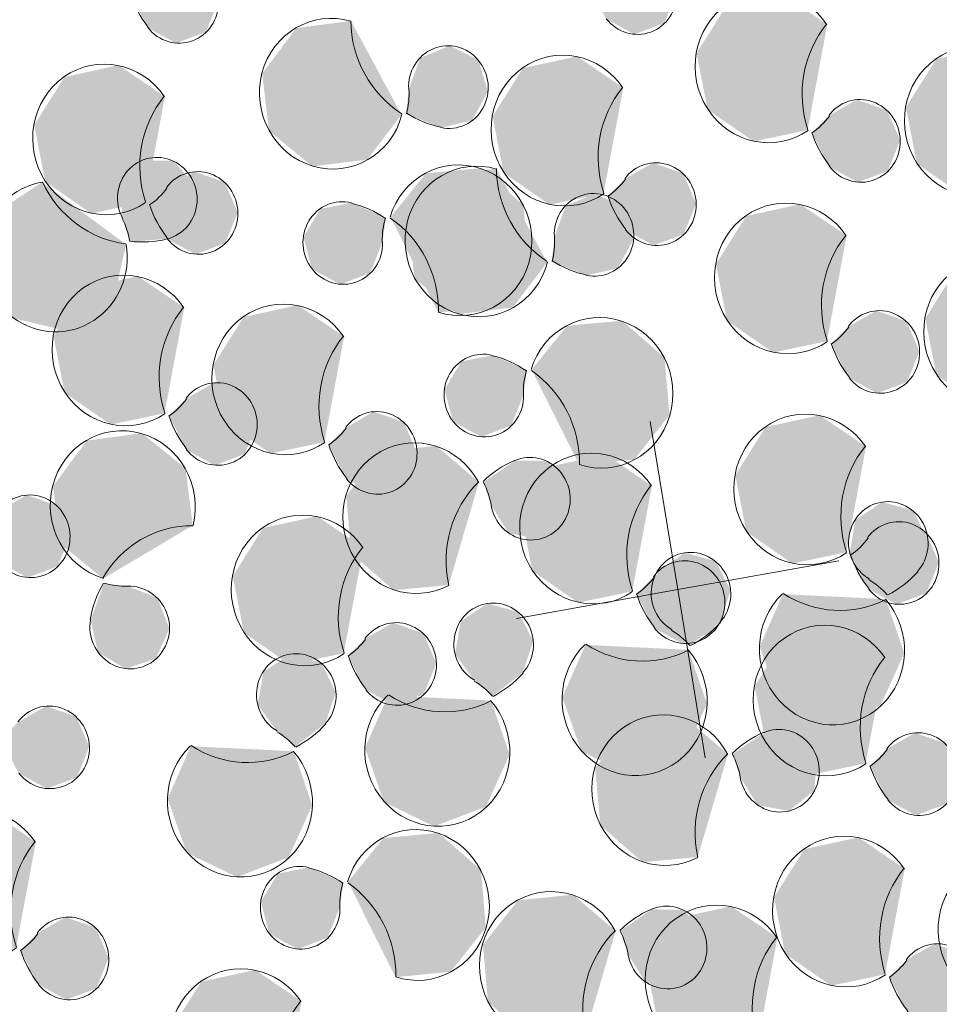
# Model space of a CAD drawing. Units: millimetres. Extents: x 2069 to 2264, y 918 to 967.
# Drawn here: x 2094 to 2094, y 930 to 930 of the extents above; entities that cross this region are included whole.
import ezdxf

# ---------------------------------------------------------------- set-up
doc = ezdxf.new("R2010")
doc.units = ezdxf.units.MM
doc.layers.add('Interni - Arredo_Num_Penna__104', color=7, linetype='Continuous', lineweight=0, true_color=0xc9e4c3)
doc.layers.add('Interni - Arredo_Num_Penna__4', color=7, linetype='Continuous', lineweight=0, true_color=0x1a5518)

msp = doc.modelspace()

# ---------------------------------------------------------------- hatches: boundary and pattern name
at = {"layer": 'Interni - Arredo_Num_Penna__104', "linetype": 'Continuous'}
for points in [[(2094.203557, 929.718416), (2094.201882, 929.71678), (2094.203606, 929.713469), (2094.206338, 929.711977), (2094.209242, 929.713061), (2094.21045, 929.716023), (2094.209183, 929.718955), (2094.206258, 929.719971)], [(2094.203557, 929.718416), (2094.201882, 929.71678), (2094.203606, 929.713469), (2094.206338, 929.711977), (2094.209242, 929.713061), (2094.21045, 929.716023), (2094.209183, 929.718955), (2094.206258, 929.719971)], [(2094.159177, 929.71756), (2094.157502, 929.715925), (2094.159226, 929.712613), (2094.161958, 929.711122), (2094.164862, 929.712205), (2094.166069, 929.715167), (2094.164803, 929.7181), (2094.161877, 929.719115)], [(2094.159177, 929.71756), (2094.157502, 929.715925), (2094.159226, 929.712613), (2094.161958, 929.711122), (2094.164862, 929.712205), (2094.166069, 929.715167), (2094.164803, 929.7181), (2094.161877, 929.719115)], [(2094.223135, 929.702708), (2094.223119, 929.702733), (2094.225018, 929.712928), (2094.220537, 929.715969), (2094.215302, 929.714824), (2094.212365, 929.710159), (2094.213436, 929.704693), (2094.217891, 929.701611)], [(2094.223135, 929.702708), (2094.223119, 929.702733), (2094.225018, 929.712928), (2094.220537, 929.715969), (2094.215302, 929.714824), (2094.212365, 929.710159), (2094.213436, 929.704693), (2094.217891, 929.701611)], [(2094.183804, 929.704228), (2094.183777, 929.704236), (2094.178905, 929.713288), (2094.1736, 929.712582), (2094.170316, 929.708176), (2094.170966, 929.702639), (2094.175171, 929.699196), (2094.180482, 929.699853)], [(2094.183804, 929.704228), (2094.183777, 929.704236), (2094.178905, 929.713288), (2094.1736, 929.712582), (2094.170316, 929.708176), (2094.170966, 929.702639), (2094.175171, 929.699196), (2094.180482, 929.699853)], [(2094.184503, 929.706673), (2094.184239, 929.704297), (2094.187608, 929.702936), (2094.190617, 929.703643), (2094.192162, 929.706429), (2094.191247, 929.709501), (2094.188462, 929.710881), (2094.1856, 929.709681)], [(2094.184503, 929.706673), (2094.184239, 929.704297), (2094.187608, 929.702936), (2094.190617, 929.703643), (2094.192162, 929.706429), (2094.191247, 929.709501), (2094.188462, 929.710881), (2094.1856, 929.709681)], [(2094.243401, 929.697462), (2094.243386, 929.697486), (2094.245285, 929.707682), (2094.240803, 929.710723), (2094.235569, 929.709577), (2094.232631, 929.704913), (2094.233702, 929.699447), (2094.238157, 929.696365)], [(2094.243401, 929.697462), (2094.243386, 929.697486), (2094.245285, 929.707682), (2094.240803, 929.710723), (2094.235569, 929.709577), (2094.232631, 929.704913), (2094.233702, 929.699447), (2094.238157, 929.696365)], [(2094.203383, 929.696589), (2094.203368, 929.696614), (2094.205267, 929.706809), (2094.200785, 929.70985), (2094.195551, 929.708705), (2094.192613, 929.70404), (2094.193684, 929.698575), (2094.198139, 929.695492)], [(2094.203383, 929.696589), (2094.203368, 929.696614), (2094.205267, 929.706809), (2094.200785, 929.70985), (2094.195551, 929.708705), (2094.192613, 929.70404), (2094.193684, 929.698575), (2094.198139, 929.695492)], [(2094.159003, 929.695734), (2094.158988, 929.695758), (2094.160886, 929.705953), (2094.156405, 929.708994), (2094.151171, 929.707849), (2094.148233, 929.703185), (2094.149304, 929.697719), (2094.153759, 929.694637)], [(2094.159003, 929.695734), (2094.158988, 929.695758), (2094.160886, 929.705953), (2094.156405, 929.708994), (2094.151171, 929.707849), (2094.148233, 929.703185), (2094.149304, 929.697719), (2094.153759, 929.694637)], [(2094.225184, 929.704102), (2094.223509, 929.702466), (2094.225234, 929.699155), (2094.227965, 929.697663), (2094.230869, 929.698747), (2094.232077, 929.701709), (2094.23081, 929.704641), (2094.227885, 929.705657)], [(2094.225184, 929.704102), (2094.223509, 929.702466), (2094.225234, 929.699155), (2094.227965, 929.697663), (2094.230869, 929.698747), (2094.232077, 929.701709), (2094.23081, 929.704641), (2094.227885, 929.705657)], [(2094.156765, 929.694178), (2094.157498, 929.691912), (2094.161102, 929.69218), (2094.163536, 929.694158), (2094.163795, 929.697364), (2094.161712, 929.699735), (2094.158628, 929.699745), (2094.156529, 929.697386)], [(2094.156765, 929.694178), (2094.157498, 929.691912), (2094.161102, 929.69218), (2094.163536, 929.694158), (2094.163795, 929.697364), (2094.161712, 929.699735), (2094.158628, 929.699745), (2094.156529, 929.697386)], [(2094.205432, 929.697983), (2094.203758, 929.696347), (2094.205482, 929.693036), (2094.208213, 929.691544), (2094.211118, 929.692628), (2094.212325, 929.69559), (2094.211059, 929.698522), (2094.208133, 929.699538)], [(2094.205432, 929.697983), (2094.203758, 929.696347), (2094.205482, 929.693036), (2094.208213, 929.691544), (2094.211118, 929.692628), (2094.212325, 929.69559), (2094.211059, 929.698522), (2094.208133, 929.699538)], [(2094.161052, 929.697128), (2094.159378, 929.695492), (2094.161102, 929.69218), (2094.163833, 929.690689), (2094.166738, 929.691773), (2094.167945, 929.694734), (2094.166678, 929.697667), (2094.163753, 929.698683)], [(2094.161052, 929.697128), (2094.159378, 929.695492), (2094.161102, 929.69218), (2094.163833, 929.690689), (2094.166738, 929.691773), (2094.167945, 929.694734), (2094.166678, 929.697667), (2094.163753, 929.698683)], [(2094.182726, 929.694271), (2094.182752, 929.694262), (2094.187348, 929.685054), (2094.192671, 929.685586), (2094.196087, 929.689882), (2094.195605, 929.695438), (2094.191505, 929.699018), (2094.186178, 929.698535)], [(2094.182726, 929.694271), (2094.182752, 929.694262), (2094.187348, 929.685054), (2094.192671, 929.685586), (2094.196087, 929.689882), (2094.195605, 929.695438), (2094.191505, 929.699018), (2094.186178, 929.698535)], [(2094.197902, 929.689921), (2094.197875, 929.689929), (2094.193004, 929.698981), (2094.187699, 929.698274), (2094.184414, 929.693869), (2094.185064, 929.688331), (2094.18927, 929.684888), (2094.19458, 929.685546)], [(2094.197902, 929.689921), (2094.197875, 929.689929), (2094.193004, 929.698981), (2094.187699, 929.698274), (2094.184414, 929.693869), (2094.185064, 929.688331), (2094.18927, 929.684888), (2094.19458, 929.685546)], [(2094.157131, 929.691656), (2094.157104, 929.691652), (2094.148997, 929.69767), (2094.144485, 929.694671), (2094.143313, 929.689226), (2094.146164, 929.684508), (2094.151377, 929.683265), (2094.155913, 929.686222)], [(2094.157131, 929.691656), (2094.157104, 929.691652), (2094.148997, 929.69767), (2094.144485, 929.694671), (2094.143313, 929.689226), (2094.146164, 929.684508), (2094.151377, 929.683265), (2094.155913, 929.686222)], [(2094.198602, 929.692366), (2094.198338, 929.689989), (2094.201706, 929.688629), (2094.204716, 929.689335), (2094.20626, 929.692122), (2094.205345, 929.695194), (2094.202561, 929.696574), (2094.199699, 929.695374)], [(2094.198602, 929.692366), (2094.198338, 929.689989), (2094.201706, 929.688629), (2094.204716, 929.689335), (2094.20626, 929.692122), (2094.205345, 929.695194), (2094.202561, 929.696574), (2094.199699, 929.695374)], [(2094.181952, 929.69185), (2094.182288, 929.694217), (2094.178962, 929.695688), (2094.175933, 929.69508), (2094.174306, 929.692346), (2094.175127, 929.689246), (2094.177868, 929.687774), (2094.180765, 929.68888)], [(2094.181952, 929.69185), (2094.182288, 929.694217), (2094.178962, 929.695688), (2094.175933, 929.69508), (2094.174306, 929.692346), (2094.175127, 929.689246), (2094.177868, 929.687774), (2094.180765, 929.68888)], [(2094.22501, 929.682276), (2094.224995, 929.6823), (2094.226894, 929.692495), (2094.222412, 929.695536), (2094.217178, 929.694391), (2094.21424, 929.689726), (2094.215311, 929.684261), (2094.219767, 929.681178)], [(2094.22501, 929.682276), (2094.224995, 929.6823), (2094.226894, 929.692495), (2094.222412, 929.695536), (2094.217178, 929.694391), (2094.21424, 929.689726), (2094.215311, 929.684261), (2094.219767, 929.681178)], [(2094.245277, 929.677029), (2094.245261, 929.677054), (2094.24716, 929.687249), (2094.242679, 929.69029), (2094.237444, 929.689144), (2094.234507, 929.68448), (2094.235578, 929.679014), (2094.240033, 929.675932)], [(2094.245277, 929.677029), (2094.245261, 929.677054), (2094.24716, 929.687249), (2094.242679, 929.69029), (2094.237444, 929.689144), (2094.234507, 929.68448), (2094.235578, 929.679014), (2094.240033, 929.675932)], [(2094.160879, 929.675301), (2094.160863, 929.675325), (2094.162762, 929.685521), (2094.158281, 929.688562), (2094.153046, 929.687416), (2094.150109, 929.682752), (2094.151179, 929.677286), (2094.155635, 929.674204)], [(2094.160879, 929.675301), (2094.160863, 929.675325), (2094.162762, 929.685521), (2094.158281, 929.688562), (2094.153046, 929.687416), (2094.150109, 929.682752), (2094.151179, 929.677286), (2094.155635, 929.674204)], [(2094.176352, 929.672502), (2094.176337, 929.672526), (2094.178236, 929.682721), (2094.173754, 929.685762), (2094.16852, 929.684617), (2094.165582, 929.679953), (2094.166653, 929.674487), (2094.171108, 929.671405)], [(2094.176352, 929.672502), (2094.176337, 929.672526), (2094.178236, 929.682721), (2094.173754, 929.685762), (2094.16852, 929.684617), (2094.165582, 929.679953), (2094.166653, 929.674487), (2094.171108, 929.671405)], [(2094.227059, 929.683669), (2094.225385, 929.682033), (2094.227109, 929.678722), (2094.22984, 929.67723), (2094.232745, 929.678314), (2094.233952, 929.681276), (2094.232686, 929.684208), (2094.22976, 929.685224)], [(2094.227059, 929.683669), (2094.225385, 929.682033), (2094.227109, 929.678722), (2094.22984, 929.67723), (2094.232745, 929.678314), (2094.233952, 929.681276), (2094.232686, 929.684208), (2094.22976, 929.685224)], [(2094.196384, 929.679507), (2094.196411, 929.679498), (2094.201007, 929.67029), (2094.20633, 929.670822), (2094.209746, 929.675117), (2094.209264, 929.680674), (2094.205164, 929.684253), (2094.199836, 929.683771)], [(2094.196384, 929.679507), (2094.196411, 929.679498), (2094.201007, 929.67029), (2094.20633, 929.670822), (2094.209746, 929.675117), (2094.209264, 929.680674), (2094.205164, 929.684253), (2094.199836, 929.683771)], [(2094.195611, 929.677086), (2094.195947, 929.679453), (2094.192621, 929.680923), (2094.189592, 929.680316), (2094.187964, 929.677582), (2094.188786, 929.674481), (2094.191527, 929.67301), (2094.194424, 929.674115)], [(2094.195611, 929.677086), (2094.195947, 929.679453), (2094.192621, 929.680923), (2094.189592, 929.680316), (2094.187964, 929.677582), (2094.188786, 929.674481), (2094.191527, 929.67301), (2094.194424, 929.674115)], [(2094.162928, 929.676695), (2094.161253, 929.675059), (2094.162977, 929.671747), (2094.165709, 929.670256), (2094.168613, 929.67134), (2094.169821, 929.674301), (2094.168554, 929.677234), (2094.165629, 929.67825)], [(2094.162928, 929.676695), (2094.161253, 929.675059), (2094.162977, 929.671747), (2094.165709, 929.670256), (2094.168613, 929.67134), (2094.169821, 929.674301), (2094.168554, 929.677234), (2094.165629, 929.67825)], [(2094.178401, 929.673895), (2094.176727, 929.67226), (2094.178451, 929.668948), (2094.181182, 929.667457), (2094.184087, 929.668541), (2094.185294, 929.671502), (2094.184028, 929.674435), (2094.181102, 929.675451)], [(2094.178401, 929.673895), (2094.176727, 929.67226), (2094.178451, 929.668948), (2094.181182, 929.667457), (2094.184087, 929.668541), (2094.185294, 929.671502), (2094.184028, 929.674435), (2094.181102, 929.675451)], [(2094.226886, 929.661843), (2094.226871, 929.661867), (2094.228769, 929.672062), (2094.224288, 929.675103), (2094.219053, 929.673958), (2094.216116, 929.669293), (2094.217187, 929.663828), (2094.221642, 929.660746)], [(2094.226886, 929.661843), (2094.226871, 929.661867), (2094.228769, 929.672062), (2094.224288, 929.675103), (2094.219053, 929.673958), (2094.216116, 929.669293), (2094.217187, 929.663828), (2094.221642, 929.660746)], [(2094.154924, 929.65927), (2094.154932, 929.659298), (2094.163585, 929.664436), (2094.162883, 929.669967), (2094.158645, 929.673367), (2094.153341, 929.672655), (2094.15006, 929.668246), (2094.150715, 929.662709)], [(2094.154924, 929.65927), (2094.154932, 929.659298), (2094.163585, 929.664436), (2094.162883, 929.669967), (2094.158645, 929.673367), (2094.153341, 929.672655), (2094.15006, 929.668246), (2094.150715, 929.662709)], [(2094.19131, 929.668598), (2094.187177, 929.672135), (2094.181854, 929.671597), (2094.178442, 929.667297), (2094.178931, 929.661741), (2094.183034, 929.658166), (2094.188361, 929.658655), (2094.191285, 929.668584)], [(2094.19131, 929.668598), (2094.187177, 929.672135), (2094.181854, 929.671597), (2094.178442, 929.667297), (2094.178931, 929.661741), (2094.183034, 929.658166), (2094.188361, 929.658655), (2094.191285, 929.668584)], [(2094.19249, 929.666364), (2094.194172, 929.663668), (2094.197212, 929.663132), (2094.199653, 929.6651), (2094.199924, 929.668305), (2094.197849, 929.670685), (2094.194766, 929.670706), (2094.19175, 929.668628)], [(2094.19249, 929.666364), (2094.194172, 929.663668), (2094.197212, 929.663132), (2094.199653, 929.6651), (2094.199924, 929.668305), (2094.197849, 929.670685), (2094.194766, 929.670706), (2094.19175, 929.668628)], [(2094.206156, 929.658059), (2094.206141, 929.658083), (2094.20804, 929.668278), (2094.203558, 929.671319), (2094.198324, 929.670174), (2094.195386, 929.665509), (2094.196457, 929.660044), (2094.200912, 929.656962)], [(2094.206156, 929.658059), (2094.206141, 929.658083), (2094.20804, 929.668278), (2094.203558, 929.671319), (2094.198324, 929.670174), (2094.195386, 929.665509), (2094.196457, 929.660044), (2094.200912, 929.656962)], [(2094.144805, 929.665824), (2094.14313, 929.664188), (2094.144854, 929.660877), (2094.147586, 929.659385), (2094.15049, 929.660469), (2094.151698, 929.66343), (2094.150431, 929.666363), (2094.147505, 929.667379)], [(2094.144805, 929.665824), (2094.14313, 929.664188), (2094.144854, 929.660877), (2094.147586, 929.659385), (2094.15049, 929.660469), (2094.151698, 929.66343), (2094.150431, 929.666363), (2094.147505, 929.667379)], [(2094.229061, 929.659236), (2094.230853, 929.657745), (2094.233745, 929.660007), (2094.234767, 929.663043), (2094.23332, 929.665884), (2094.230338, 929.6667), (2094.227739, 929.664966), (2094.227197, 929.661798)], [(2094.229061, 929.659236), (2094.230853, 929.657745), (2094.233745, 929.660007), (2094.234767, 929.663043), (2094.23332, 929.665884), (2094.230338, 929.6667), (2094.227739, 929.664966), (2094.227197, 929.661798)], [(2094.178228, 929.652069), (2094.178212, 929.652093), (2094.180111, 929.662289), (2094.17563, 929.66533), (2094.170395, 929.664184), (2094.167458, 929.65952), (2094.168529, 929.654054), (2094.172984, 929.650972)], [(2094.178228, 929.652069), (2094.178212, 929.652093), (2094.180111, 929.662289), (2094.17563, 929.66533), (2094.170395, 929.664184), (2094.167458, 929.65952), (2094.168529, 929.654054), (2094.172984, 929.650972)], [(2094.228935, 929.663236), (2094.227261, 929.661601), (2094.228985, 929.658289), (2094.231716, 929.656797), (2094.23462, 929.657881), (2094.235828, 929.660843), (2094.234561, 929.663776), (2094.231636, 929.664791)], [(2094.228935, 929.663236), (2094.227261, 929.661601), (2094.228985, 929.658289), (2094.231716, 929.656797), (2094.23462, 929.657881), (2094.235828, 929.660843), (2094.234561, 929.663776), (2094.231636, 929.664791)], [(2094.209954, 929.654328), (2094.211746, 929.652837), (2094.214638, 929.655098), (2094.215659, 929.658135), (2094.214213, 929.660976), (2094.211231, 929.661792), (2094.208632, 929.660058), (2094.20809, 929.65689)], [(2094.209954, 929.654328), (2094.211746, 929.652837), (2094.214638, 929.655098), (2094.215659, 929.658135), (2094.214213, 929.660976), (2094.211231, 929.661792), (2094.208632, 929.660058), (2094.20809, 929.65689)], [(2094.208205, 929.659452), (2094.206531, 929.657817), (2094.208255, 929.654505), (2094.210986, 929.653013), (2094.213891, 929.654097), (2094.215098, 929.657059), (2094.213832, 929.659992), (2094.210906, 929.661007)], [(2094.208205, 929.659452), (2094.206531, 929.657817), (2094.208255, 929.654505), (2094.210986, 929.653013), (2094.213891, 929.654097), (2094.215098, 929.657059), (2094.213832, 929.659992), (2094.210906, 929.661007)], [(2094.157271, 929.658555), (2094.154992, 929.658816), (2094.153704, 929.655293), (2094.154395, 929.652157), (2094.157072, 929.650563), (2094.160013, 929.651536), (2094.161322, 929.65445), (2094.160159, 929.657429)], [(2094.157271, 929.658555), (2094.154992, 929.658816), (2094.153704, 929.655293), (2094.154395, 929.652157), (2094.157072, 929.650563), (2094.160013, 929.651536), (2094.161322, 929.65445), (2094.160159, 929.657429)], [(2094.230677, 929.657323), (2094.230657, 929.657304), (2094.220715, 929.657781), (2094.218476, 929.652712), (2094.220316, 929.647475), (2094.225163, 929.645121), (2094.230192, 929.647021), (2094.232473, 929.652069)], [(2094.230677, 929.657323), (2094.230657, 929.657304), (2094.220715, 929.657781), (2094.218476, 929.652712), (2094.220316, 929.647475), (2094.225163, 929.645121), (2094.230192, 929.647021), (2094.232473, 929.652069)], [(2094.190846, 929.649419), (2094.192639, 929.647928), (2094.195531, 929.65019), (2094.196552, 929.653227), (2094.195106, 929.656068), (2094.192123, 929.656884), (2094.189525, 929.655149), (2094.188983, 929.651981)], [(2094.190846, 929.649419), (2094.192639, 929.647928), (2094.195531, 929.65019), (2094.196552, 929.653227), (2094.195106, 929.656068), (2094.192123, 929.656884), (2094.189525, 929.655149), (2094.188983, 929.651981)], [(2094.180277, 929.653463), (2094.178602, 929.651827), (2094.180327, 929.648515), (2094.183058, 929.647024), (2094.185962, 929.648108), (2094.18717, 929.651069), (2094.185903, 929.654002), (2094.182978, 929.655018)], [(2094.180277, 929.653463), (2094.178602, 929.651827), (2094.180327, 929.648515), (2094.183058, 929.647024), (2094.185962, 929.648108), (2094.18717, 929.651069), (2094.185903, 929.654002), (2094.182978, 929.655018)], [(2094.228762, 929.64141), (2094.228746, 929.641434), (2094.230645, 929.651629), (2094.226164, 929.65467), (2094.220929, 929.653525), (2094.217991, 929.64886), (2094.219062, 929.643395), (2094.223518, 929.640313)], [(2094.228762, 929.64141), (2094.228746, 929.641434), (2094.230645, 929.651629), (2094.226164, 929.65467), (2094.220929, 929.653525), (2094.217991, 929.64886), (2094.219062, 929.643395), (2094.223518, 929.640313)], [(2094.21157, 929.652415), (2094.21155, 929.652395), (2094.201607, 929.652873), (2094.199369, 929.647804), (2094.201209, 929.642567), (2094.206055, 929.640212), (2094.211084, 929.642113), (2094.213366, 929.647161)], [(2094.21157, 929.652415), (2094.21155, 929.652395), (2094.201607, 929.652873), (2094.199369, 929.647804), (2094.201209, 929.642567), (2094.206055, 929.640212), (2094.211084, 929.642113), (2094.213366, 929.647161)], [(2094.171739, 929.644511), (2094.173531, 929.64302), (2094.176424, 929.645282), (2094.177445, 929.648319), (2094.175999, 929.651159), (2094.173016, 929.651975), (2094.170417, 929.650241), (2094.169875, 929.647073)], [(2094.171739, 929.644511), (2094.173531, 929.64302), (2094.176424, 929.645282), (2094.177445, 929.648319), (2094.175999, 929.651159), (2094.173016, 929.651975), (2094.170417, 929.650241), (2094.169875, 929.647073)], [(2094.192463, 929.647507), (2094.192442, 929.647487), (2094.1825, 929.647964), (2094.180262, 929.642896), (2094.182102, 929.637658), (2094.186948, 929.635304), (2094.191977, 929.637205), (2094.194259, 929.642252)], [(2094.192463, 929.647507), (2094.192442, 929.647487), (2094.1825, 929.647964), (2094.180262, 929.642896), (2094.182102, 929.637658), (2094.186948, 929.635304), (2094.191977, 929.637205), (2094.194259, 929.642252)], [(2094.14668, 929.645391), (2094.145006, 929.643755), (2094.14673, 929.640444), (2094.149461, 929.638952), (2094.152366, 929.640036), (2094.153573, 929.642998), (2094.152306, 929.64593), (2094.149381, 929.646946)], [(2094.14668, 929.645391), (2094.145006, 929.643755), (2094.14673, 929.640444), (2094.149461, 929.638952), (2094.152366, 929.640036), (2094.153573, 929.642998), (2094.152306, 929.64593), (2094.149381, 929.646946)], [(2094.215422, 929.642266), (2094.211288, 929.645803), (2094.205965, 929.645265), (2094.202554, 929.640966), (2094.203042, 929.63541), (2094.207145, 929.631835), (2094.212473, 929.632324), (2094.215397, 929.642252)], [(2094.215422, 929.642266), (2094.211288, 929.645803), (2094.205965, 929.645265), (2094.202554, 929.640966), (2094.203042, 929.63541), (2094.207145, 929.631835), (2094.212473, 929.632324), (2094.215397, 929.642252)], [(2094.216601, 929.640032), (2094.218283, 929.637337), (2094.221324, 929.6368), (2094.223765, 929.638768), (2094.224035, 929.641974), (2094.221961, 929.644353), (2094.218877, 929.644374), (2094.215861, 929.642296)], [(2094.216601, 929.640032), (2094.218283, 929.637337), (2094.221324, 929.6368), (2094.223765, 929.638768), (2094.224035, 929.641974), (2094.221961, 929.644353), (2094.218877, 929.644374), (2094.215861, 929.642296)], [(2094.230811, 929.642803), (2094.229136, 929.641168), (2094.23086, 929.637856), (2094.233592, 929.636365), (2094.236496, 929.637448), (2094.237704, 929.64041), (2094.236437, 929.643343), (2094.233511, 929.644358)], [(2094.230811, 929.642803), (2094.229136, 929.641168), (2094.23086, 929.637856), (2094.233592, 929.636365), (2094.236496, 929.637448), (2094.237704, 929.64041), (2094.236437, 929.643343), (2094.233511, 929.644358)], [(2094.173356, 929.642598), (2094.173335, 929.642579), (2094.163393, 929.643056), (2094.161154, 929.637987), (2094.162994, 929.63275), (2094.167841, 929.630396), (2094.17287, 929.632296), (2094.175151, 929.637344)], [(2094.173356, 929.642598), (2094.173335, 929.642579), (2094.163393, 929.643056), (2094.161154, 929.637987), (2094.162994, 929.63275), (2094.167841, 929.630396), (2094.17287, 929.632296), (2094.175151, 929.637344)], [(2094.146507, 929.623564), (2094.146491, 929.623589), (2094.14839, 929.633784), (2094.143909, 929.636825), (2094.138674, 929.63568), (2094.135737, 929.631015), (2094.136807, 929.62555), (2094.141263, 929.622467)], [(2094.146507, 929.623564), (2094.146491, 929.623589), (2094.14839, 929.633784), (2094.143909, 929.636825), (2094.138674, 929.63568), (2094.135737, 929.631015), (2094.136807, 929.62555), (2094.141263, 929.622467)], [(2094.178606, 929.629914), (2094.178633, 929.629905), (2094.183228, 929.620698), (2094.188552, 929.621229), (2094.191968, 929.625525), (2094.191485, 929.631081), (2094.187386, 929.634661), (2094.182058, 929.634178)], [(2094.178606, 929.629914), (2094.178633, 929.629905), (2094.183228, 929.620698), (2094.188552, 929.621229), (2094.191968, 929.625525), (2094.191485, 929.631081), (2094.187386, 929.634661), (2094.182058, 929.634178)], [(2094.230637, 929.620977), (2094.230622, 929.621001), (2094.23252, 929.631196), (2094.228039, 929.634237), (2094.222805, 929.633092), (2094.219867, 929.628428), (2094.220938, 929.622962), (2094.225393, 929.61988)], [(2094.230637, 929.620977), (2094.230622, 929.621001), (2094.23252, 929.631196), (2094.228039, 929.634237), (2094.222805, 929.633092), (2094.219867, 929.628428), (2094.220938, 929.622962), (2094.225393, 929.61988)], [(2094.177833, 929.627493), (2094.178168, 929.62986), (2094.174843, 929.631331), (2094.171814, 929.630724), (2094.170186, 929.62799), (2094.171007, 929.624889), (2094.173749, 929.623418), (2094.176646, 929.624523)], [(2094.177833, 929.627493), (2094.178168, 929.62986), (2094.174843, 929.631331), (2094.171814, 929.630724), (2094.170186, 929.62799), (2094.171007, 929.624889), (2094.173749, 929.623418), (2094.176646, 929.624523)], [(2094.204547, 929.625151), (2094.200414, 929.628688), (2094.195091, 929.62815), (2094.191679, 929.62385), (2094.192168, 929.618294), (2094.196271, 929.614719), (2094.201598, 929.615208), (2094.204522, 929.625137)], [(2094.204547, 929.625151), (2094.200414, 929.628688), (2094.195091, 929.62815), (2094.191679, 929.62385), (2094.192168, 929.618294), (2094.196271, 929.614719), (2094.201598, 929.615208), (2094.204522, 929.625137)], [(2094.205727, 929.622917), (2094.207409, 929.620221), (2094.210449, 929.619685), (2094.21289, 929.621653), (2094.213161, 929.624858), (2094.211086, 929.627238), (2094.208003, 929.627259), (2094.204987, 929.625181)], [(2094.205727, 929.622917), (2094.207409, 929.620221), (2094.210449, 929.619685), (2094.21289, 929.621653), (2094.213161, 929.624858), (2094.211086, 929.627238), (2094.208003, 929.627259), (2094.204987, 929.625181)], [(2094.218309, 929.614307), (2094.218294, 929.614331), (2094.220193, 929.624526), (2094.215711, 929.627568), (2094.210477, 929.626422), (2094.207539, 929.621758), (2094.20861, 929.616292), (2094.213065, 929.61321)], [(2094.218309, 929.614307), (2094.218294, 929.614331), (2094.220193, 929.624526), (2094.215711, 929.627568), (2094.210477, 929.626422), (2094.207539, 929.621758), (2094.20861, 929.616292), (2094.213065, 929.61321)], [(2094.148556, 929.624958), (2094.146881, 929.623322), (2094.148605, 929.620011), (2094.151337, 929.618519), (2094.154241, 929.619603), (2094.155449, 929.622565), (2094.154182, 929.625497), (2094.151257, 929.626513)], [(2094.148556, 929.624958), (2094.146881, 929.623322), (2094.148605, 929.620011), (2094.151337, 929.618519), (2094.154241, 929.619603), (2094.155449, 929.622565), (2094.154182, 929.625497), (2094.151257, 929.626513)], [(2094.232686, 929.622371), (2094.231012, 929.620735), (2094.232736, 929.617423), (2094.235467, 929.615932), (2094.238372, 929.617016), (2094.239579, 929.619977), (2094.238312, 929.62291), (2094.235387, 929.623926)], [(2094.232686, 929.622371), (2094.231012, 929.620735), (2094.232736, 929.617423), (2094.235467, 929.615932), (2094.238372, 929.617016), (2094.239579, 929.619977), (2094.238312, 929.62291), (2094.235387, 929.623926)], [(2094.172233, 929.608145), (2094.172217, 929.608169), (2094.174116, 929.618365), (2094.169635, 929.621406), (2094.1644, 929.62026), (2094.161463, 929.615596), (2094.162533, 929.61013), (2094.166989, 929.607048)], [(2094.172233, 929.608145), (2094.172217, 929.608169), (2094.174116, 929.618365), (2094.169635, 929.621406), (2094.1644, 929.62026), (2094.161463, 929.615596), (2094.162533, 929.61013), (2094.166989, 929.607048)]]:
    msp.add_hatch(color=256, dxfattribs=at).paths.add_polyline_path(points, flags=0)

# ---------------------------------------------------------------- linework, layer by layer
at = {"layer": 'Interni - Arredo_Num_Penna__4', "linetype": 'Continuous'}
for q in [(2094.207873, 929.674504), (2094.207873, 929.674504), (2094.226149, 929.661021), (2094.226149, 929.661021), (2094.194936, 929.655426), (2094.194936, 929.655426), (2094.213212, 929.641942), (2094.213212, 929.641942)]:
    msp.add_line((2094.210543, 929.658223), q, dxfattribs=at)
for centre, major_axis, start_param, end_param in [((2094.206606, 929.715978), (0.000648, -0.003952), 5.229092, 10.178409), ((2094.206606, 929.715978), (0.000648, -0.003952), 5.229092, 10.178409), ((2094.162226, 929.715122), (0.000648, -0.003952), 5.229092, 10.178409), ((2094.162226, 929.715122), (0.000648, -0.003952), 5.229092, 10.178409), ((2094.219244, 929.708784), (0.001181, -0.007204), 2.015136, 6.704885), ((2094.219244, 929.708784), (0.001181, -0.007204), 2.015136, 6.704885), ((2094.1672, 929.719282), (0.001723, -0.010505), 4.876579, 5.229092), ((2094.1672, 929.719282), (0.001723, -0.010505), 4.876579, 5.229092), ((2094.177068, 929.706233), (0.001181, -0.007204), 2.709378, 7.417564), ((2094.177068, 929.706233), (0.001181, -0.007204), 2.709378, 7.417564), ((2094.189121, 929.713324), (0.001723, -0.010505), 4.559487, 5.569442), ((2094.189121, 929.713324), (0.001723, -0.010505), 4.559487, 5.569442), ((2094.232826, 929.706061), (0.001723, -0.010505), 3.84811, 4.873756), ((2094.232826, 929.706061), (0.001723, -0.010505), 3.84811, 4.873756), ((2094.239511, 929.703538), (0.001181, -0.007204), 2.015136, 6.704885), ((2094.239511, 929.703538), (0.001181, -0.007204), 2.015136, 6.704885), ((2094.188342, 929.706873), (0.000648, -0.003952), 5.923427, 10.889308), ((2094.188342, 929.706873), (0.000648, -0.003952), 5.923427, 10.889308), ((2094.199493, 929.702665), (0.001181, -0.007204), 2.015136, 6.704885), ((2094.199493, 929.702665), (0.001181, -0.007204), 2.015136, 6.704885), ((2094.155113, 929.70181), (0.001181, -0.007204), 2.015136, 6.704885), ((2094.155113, 929.70181), (0.001181, -0.007204), 2.015136, 6.704885), ((2094.168695, 929.699087), (0.001723, -0.010505), 3.84811, 4.873756), ((2094.168695, 929.699087), (0.001723, -0.010505), 3.84811, 4.873756), ((2094.177506, 929.706309), (0.001181, -0.007204), 1.133262, 1.46453), ((2094.177506, 929.706309), (0.001181, -0.007204), 1.133262, 1.46453), ((2094.213075, 929.699942), (0.001723, -0.010505), 3.84811, 4.873756), ((2094.213075, 929.699942), (0.001723, -0.010505), 3.84811, 4.873756), ((2094.228234, 929.701664), (0.000648, -0.003952), 5.229092, 10.178409), ((2094.228234, 929.701664), (0.000648, -0.003952), 5.229092, 10.178409), ((2094.189559, 929.7134), (0.001723, -0.010505), 5.572236, 5.923427), ((2094.189559, 929.7134), (0.001723, -0.010505), 5.572236, 5.923427), ((2094.219625, 929.708546), (0.001181, -0.007204), 0.420583, 0.753631), ((2094.219625, 929.708546), (0.001181, -0.007204), 0.420583, 0.753631), ((2094.233207, 929.705823), (0.001723, -0.010505), 4.876579, 5.229092), ((2094.233207, 929.705823), (0.001723, -0.010505), 4.876579, 5.229092), ((2094.160157, 929.696067), (0.000648, -0.003952), 0.078962, 5.045336), ((2094.160157, 929.696067), (0.000648, -0.003952), 0.078962, 5.045336), ((2094.189397, 929.692046), (0.001181, -0.007204), 5.819797, 10.527271), ((2094.189397, 929.692046), (0.001181, -0.007204), 5.819797, 10.527271), ((2094.191166, 929.691926), (0.001181, -0.007204), 2.709378, 7.417564), ((2094.191166, 929.691926), (0.001181, -0.007204), 2.709378, 7.417564), ((2094.208482, 929.695545), (0.000648, -0.003952), 5.229092, 10.178409), ((2094.208482, 929.695545), (0.000648, -0.003952), 5.229092, 10.178409), ((2094.164102, 929.694689), (0.000648, -0.003952), 5.229092, 10.178409), ((2094.164102, 929.694689), (0.000648, -0.003952), 5.229092, 10.178409), ((2094.203219, 929.699017), (0.001723, -0.010505), 4.559487, 5.569442), ((2094.203219, 929.699017), (0.001723, -0.010505), 4.559487, 5.569442), ((2094.150217, 929.690473), (0.001181, -0.007204), 3.147272, 7.86067), ((2094.150217, 929.690473), (0.001181, -0.007204), 3.147272, 7.86067), ((2094.158226, 929.702247), (0.001723, -0.010505), 4.999256, 6.004796), ((2094.158226, 929.702247), (0.001723, -0.010505), 4.999256, 6.004796), ((2094.199874, 929.702427), (0.001181, -0.007204), 0.420583, 0.753631), ((2094.199874, 929.702427), (0.001181, -0.007204), 0.420583, 0.753631), ((2094.155493, 929.701572), (0.001181, -0.007204), 0.420583, 0.753631), ((2094.155493, 929.701572), (0.001181, -0.007204), 0.420583, 0.753631), ((2094.20244, 929.692566), (0.000648, -0.003952), 5.923427, 10.889308), ((2094.20244, 929.692566), (0.000648, -0.003952), 5.923427, 10.889308), ((2094.22112, 929.688351), (0.001181, -0.007204), 2.015136, 6.704885), ((2094.22112, 929.688351), (0.001181, -0.007204), 2.015136, 6.704885), ((2094.169076, 929.698849), (0.001723, -0.010505), 4.876579, 5.229092), ((2094.169076, 929.698849), (0.001723, -0.010505), 4.876579, 5.229092), ((2094.17811, 929.691777), (0.000648, -0.003952), 2.750617, 7.716072), ((2094.17811, 929.691777), (0.000648, -0.003952), 2.750617, 7.716072), ((2094.176696, 929.685293), (0.001723, -0.010505), 2.399563, 2.750617), ((2094.176696, 929.685293), (0.001723, -0.010505), 2.399563, 2.750617), ((2094.213456, 929.699705), (0.001723, -0.010505), 4.876579, 5.229092), ((2094.213456, 929.699705), (0.001723, -0.010505), 4.876579, 5.229092), ((2094.150582, 929.690737), (0.001181, -0.007204), 1.57638, 1.903743), ((2094.150582, 929.690737), (0.001181, -0.007204), 1.57638, 1.903743), ((2094.188957, 929.691984), (0.001181, -0.007204), 4.242969, 4.57448), ((2094.188957, 929.691984), (0.001181, -0.007204), 4.242969, 4.57448), ((2094.177136, 929.685354), (0.001723, -0.010505), 1.386211, 2.396768), ((2094.177136, 929.685354), (0.001723, -0.010505), 1.386211, 2.396768), ((2094.158591, 929.70251), (0.001723, -0.010505), 6.007609, 6.362147), ((2094.158591, 929.70251), (0.001723, -0.010505), 6.007609, 6.362147), ((2094.191604, 929.692002), (0.001181, -0.007204), 1.133262, 1.46453), ((2094.191604, 929.692002), (0.001181, -0.007204), 1.133262, 1.46453), ((2094.234702, 929.685628), (0.001723, -0.010505), 3.84811, 4.873756), ((2094.234702, 929.685628), (0.001723, -0.010505), 3.84811, 4.873756), ((2094.241386, 929.683105), (0.001181, -0.007204), 2.015136, 6.704885), ((2094.241386, 929.683105), (0.001181, -0.007204), 2.015136, 6.704885), ((2094.203657, 929.699093), (0.001723, -0.010505), 5.572236, 5.923427), ((2094.203657, 929.699093), (0.001723, -0.010505), 5.572236, 5.923427), ((2094.156988, 929.681377), (0.001181, -0.007204), 2.015136, 6.704885), ((2094.156988, 929.681377), (0.001181, -0.007204), 2.015136, 6.704885), ((2094.172462, 929.678578), (0.001181, -0.007204), 2.015136, 6.704885), ((2094.172462, 929.678578), (0.001181, -0.007204), 2.015136, 6.704885), ((2094.17057, 929.678654), (0.001723, -0.010505), 3.84811, 4.873756), ((2094.17057, 929.678654), (0.001723, -0.010505), 3.84811, 4.873756), ((2094.203056, 929.677281), (0.001181, -0.007204), 5.819797, 10.527271), ((2094.203056, 929.677281), (0.001181, -0.007204), 5.819797, 10.527271), ((2094.230109, 929.681231), (0.000648, -0.003952), 5.229092, 10.178409), ((2094.230109, 929.681231), (0.000648, -0.003952), 5.229092, 10.178409), ((2094.221501, 929.688114), (0.001181, -0.007204), 0.420583, 0.753631), ((2094.221501, 929.688114), (0.001181, -0.007204), 0.420583, 0.753631), ((2094.186044, 929.675855), (0.001723, -0.010505), 3.84811, 4.873756), ((2094.186044, 929.675855), (0.001723, -0.010505), 3.84811, 4.873756), ((2094.191768, 929.677012), (0.000648, -0.003952), 2.750617, 7.716072), ((2094.191768, 929.677012), (0.000648, -0.003952), 2.750617, 7.716072), ((2094.235083, 929.685391), (0.001723, -0.010505), 4.876579, 5.229092), ((2094.235083, 929.685391), (0.001723, -0.010505), 4.876579, 5.229092), ((2094.190355, 929.670528), (0.001723, -0.010505), 2.399563, 2.750617), ((2094.190355, 929.670528), (0.001723, -0.010505), 2.399563, 2.750617), ((2094.202616, 929.67722), (0.001181, -0.007204), 4.242969, 4.57448), ((2094.202616, 929.67722), (0.001181, -0.007204), 4.242969, 4.57448), ((2094.190795, 929.67059), (0.001723, -0.010505), 1.386211, 2.396768), ((2094.190795, 929.67059), (0.001723, -0.010505), 1.386211, 2.396768), ((2094.165977, 929.674256), (0.000648, -0.003952), 5.229092, 10.178409), ((2094.165977, 929.674256), (0.000648, -0.003952), 5.229092, 10.178409), ((2094.157369, 929.681139), (0.001181, -0.007204), 0.420583, 0.753631), ((2094.157369, 929.681139), (0.001181, -0.007204), 0.420583, 0.753631), ((2094.181451, 929.671457), (0.000648, -0.003952), 5.229092, 10.178409), ((2094.181451, 929.671457), (0.000648, -0.003952), 5.229092, 10.178409), ((2094.222995, 929.667918), (0.001181, -0.007204), 2.015136, 6.704885), ((2094.222995, 929.667918), (0.001181, -0.007204), 2.015136, 6.704885), ((2094.170951, 929.678416), (0.001723, -0.010505), 4.876579, 5.229092), ((2094.170951, 929.678416), (0.001723, -0.010505), 4.876579, 5.229092), ((2094.156814, 929.66631), (0.001181, -0.007204), 1.153235, 5.843213), ((2094.156814, 929.66631), (0.001181, -0.007204), 1.153235, 5.843213), ((2094.172843, 929.67834), (0.001181, -0.007204), 0.420583, 0.753631), ((2094.172843, 929.67834), (0.001181, -0.007204), 0.420583, 0.753631), ((2094.185135, 929.665141), (0.001181, -0.007204), 1.906016, 6.593649), ((2094.185135, 929.665141), (0.001181, -0.007204), 1.906016, 6.593649), ((2094.186425, 929.675617), (0.001723, -0.010505), 4.876579, 5.229092), ((2094.186425, 929.675617), (0.001723, -0.010505), 4.876579, 5.229092), ((2094.202266, 929.664134), (0.001181, -0.007204), 2.015136, 6.704885), ((2094.202266, 929.664134), (0.001181, -0.007204), 2.015136, 6.704885), ((2094.236578, 929.665195), (0.001723, -0.010505), 3.84811, 4.873756), ((2094.236578, 929.665195), (0.001723, -0.010505), 3.84811, 4.873756), ((2094.198794, 929.660914), (0.001723, -0.010505), 3.378318, 3.737519), ((2094.198794, 929.660914), (0.001723, -0.010505), 3.378318, 3.737519), ((2094.196281, 929.667022), (0.000648, -0.003952), 4.72137, 9.661503), ((2094.196281, 929.667022), (0.000648, -0.003952), 4.72137, 9.661503), ((2094.198351, 929.660891), (0.001723, -0.010505), 3.740391, 4.767793), ((2094.198351, 929.660891), (0.001723, -0.010505), 3.740391, 4.767793), ((2094.185578, 929.665164), (0.001181, -0.007204), 1.579777, 1.907111), ((2094.185578, 929.665164), (0.001181, -0.007204), 1.579777, 1.907111), ((2094.215848, 929.661411), (0.001723, -0.010505), 3.84811, 4.873756), ((2094.215848, 929.661411), (0.001723, -0.010505), 3.84811, 4.873756), ((2094.147854, 929.663386), (0.000648, -0.003952), 5.229092, 10.178409), ((2094.147854, 929.663386), (0.000648, -0.003952), 5.229092, 10.178409), ((2094.230934, 929.662739), (0.000648, -0.003952), 0.656269, 5.610313), ((2094.230934, 929.662739), (0.000648, -0.003952), 0.656269, 5.610313), ((2094.174337, 929.658145), (0.001181, -0.007204), 2.015136, 6.704885), ((2094.174337, 929.658145), (0.001181, -0.007204), 2.015136, 6.704885), ((2094.231985, 929.660798), (0.000648, -0.003952), 5.229092, 10.178409), ((2094.231985, 929.660798), (0.000648, -0.003952), 5.229092, 10.178409), ((2094.163667, 929.653778), (0.001723, -0.010505), 2.980602, 4.005978), ((2094.163667, 929.653778), (0.001723, -0.010505), 2.980602, 4.005978), ((2094.223376, 929.667681), (0.001181, -0.007204), 0.420583, 0.753631), ((2094.223376, 929.667681), (0.001181, -0.007204), 0.420583, 0.753631), ((2094.18792, 929.655422), (0.001723, -0.010505), 3.84811, 4.873756), ((2094.18792, 929.655422), (0.001723, -0.010505), 3.84811, 4.873756), ((2094.211827, 929.657831), (0.000648, -0.003952), 0.656269, 5.610313), ((2094.211827, 929.657831), (0.000648, -0.003952), 0.656269, 5.610313), ((2094.211255, 929.657014), (0.000648, -0.003952), 5.229092, 10.178409), ((2094.211255, 929.657014), (0.000648, -0.003952), 5.229092, 10.178409), ((2094.236959, 929.664958), (0.001723, -0.010505), 4.876579, 5.229092), ((2094.236959, 929.664958), (0.001723, -0.010505), 4.876579, 5.229092), ((2094.202647, 929.663897), (0.001181, -0.007204), 0.420583, 0.753631), ((2094.202647, 929.663897), (0.001181, -0.007204), 0.420583, 0.753631), ((2094.226273, 929.667269), (0.001723, -0.010505), 0.296687, 0.656269), ((2094.226273, 929.667269), (0.001723, -0.010505), 0.296687, 0.656269), ((2094.15748, 929.654551), (0.000648, -0.003952), 4.368767, 9.310054), ((2094.15748, 929.654551), (0.000648, -0.003952), 4.368767, 9.310054), ((2094.163742, 929.653321), (0.001723, -0.010505), 4.008853, 4.368767), ((2094.163742, 929.653321), (0.001723, -0.010505), 4.008853, 4.368767), ((2094.156889, 929.665853), (0.001181, -0.007204), 5.84212, 6.168462), ((2094.156889, 929.665853), (0.001181, -0.007204), 5.84212, 6.168462), ((2094.225646, 929.652851), (0.001181, -0.007204), 2.144465, 2.46872), ((2094.225646, 929.652851), (0.001181, -0.007204), 2.144465, 2.46872), ((2094.216229, 929.661174), (0.001723, -0.010505), 4.876579, 5.229092), ((2094.216229, 929.661174), (0.001723, -0.010505), 4.876579, 5.229092), ((2094.225476, 929.652423), (0.001181, -0.007204), 3.723672, 8.428741), ((2094.225476, 929.652423), (0.001181, -0.007204), 3.723672, 8.428741), ((2094.226102, 929.666841), (0.001723, -0.010505), 5.564509, 6.577015), ((2094.226102, 929.666841), (0.001723, -0.010505), 5.564509, 6.577015), ((2094.192719, 929.652922), (0.000648, -0.003952), 0.656269, 5.610313), ((2094.192719, 929.652922), (0.000648, -0.003952), 0.656269, 5.610313), ((2094.224871, 929.647485), (0.001181, -0.007204), 2.015136, 6.704885), ((2094.224871, 929.647485), (0.001181, -0.007204), 2.015136, 6.704885), ((2094.183327, 929.651024), (0.000648, -0.003952), 5.229092, 10.178409), ((2094.183327, 929.651024), (0.000648, -0.003952), 5.229092, 10.178409), ((2094.207166, 929.662361), (0.001723, -0.010505), 0.296687, 0.656269), ((2094.207166, 929.662361), (0.001723, -0.010505), 0.296687, 0.656269), ((2094.206539, 929.647942), (0.001181, -0.007204), 2.144465, 2.46872), ((2094.206539, 929.647942), (0.001181, -0.007204), 2.144465, 2.46872), ((2094.174718, 929.657907), (0.001181, -0.007204), 0.420583, 0.753631), ((2094.174718, 929.657907), (0.001181, -0.007204), 0.420583, 0.753631), ((2094.206369, 929.647515), (0.001181, -0.007204), 3.723672, 8.428741), ((2094.206369, 929.647515), (0.001181, -0.007204), 3.723672, 8.428741), ((2094.206995, 929.661933), (0.001723, -0.010505), 5.564509, 6.577015), ((2094.206995, 929.661933), (0.001723, -0.010505), 5.564509, 6.577015), ((2094.173612, 929.648014), (0.000648, -0.003952), 0.656269, 5.610313), ((2094.173612, 929.648014), (0.000648, -0.003952), 0.656269, 5.610313), ((2094.188301, 929.655184), (0.001723, -0.010505), 4.876579, 5.229092), ((2094.188301, 929.655184), (0.001723, -0.010505), 4.876579, 5.229092), ((2094.238453, 929.644762), (0.001723, -0.010505), 3.84811, 4.873756), ((2094.238453, 929.644762), (0.001723, -0.010505), 3.84811, 4.873756), ((2094.188058, 929.657452), (0.001723, -0.010505), 0.296687, 0.656269), ((2094.188058, 929.657452), (0.001723, -0.010505), 0.296687, 0.656269), ((2094.187432, 929.643034), (0.001181, -0.007204), 2.144465, 2.46872), ((2094.187432, 929.643034), (0.001181, -0.007204), 2.144465, 2.46872), ((2094.187261, 929.642606), (0.001181, -0.007204), 3.723672, 8.428741), ((2094.187261, 929.642606), (0.001181, -0.007204), 3.723672, 8.428741), ((2094.187888, 929.657025), (0.001723, -0.010505), 5.564509, 6.577015), ((2094.187888, 929.657025), (0.001723, -0.010505), 5.564509, 6.577015), ((2094.14973, 929.642953), (0.000648, -0.003952), 5.229092, 10.178409), ((2094.14973, 929.642953), (0.000648, -0.003952), 5.229092, 10.178409), ((2094.209246, 929.638809), (0.001181, -0.007204), 1.906016, 6.593649), ((2094.209246, 929.638809), (0.001181, -0.007204), 1.906016, 6.593649), ((2094.168951, 929.652544), (0.001723, -0.010505), 0.296687, 0.656269), ((2094.168951, 929.652544), (0.001723, -0.010505), 0.296687, 0.656269), ((2094.220393, 929.640691), (0.000648, -0.003952), 4.72137, 9.661503), ((2094.220393, 929.640691), (0.000648, -0.003952), 4.72137, 9.661503), ((2094.168325, 929.638126), (0.001181, -0.007204), 2.144465, 2.46872), ((2094.168325, 929.638126), (0.001181, -0.007204), 2.144465, 2.46872), ((2094.222906, 929.634583), (0.001723, -0.010505), 3.378318, 3.737519), ((2094.222906, 929.634583), (0.001723, -0.010505), 3.378318, 3.737519), ((2094.23386, 929.640365), (0.000648, -0.003952), 5.229092, 10.178409), ((2094.23386, 929.640365), (0.000648, -0.003952), 5.229092, 10.178409), ((2094.168154, 929.637698), (0.001181, -0.007204), 3.723672, 8.428741), ((2094.168154, 929.637698), (0.001181, -0.007204), 3.723672, 8.428741), ((2094.168781, 929.652116), (0.001723, -0.010505), 5.564509, 6.577015), ((2094.168781, 929.652116), (0.001723, -0.010505), 5.564509, 6.577015), ((2094.222463, 929.63456), (0.001723, -0.010505), 3.740391, 4.767793), ((2094.222463, 929.63456), (0.001723, -0.010505), 3.740391, 4.767793), ((2094.20969, 929.638833), (0.001181, -0.007204), 1.579777, 1.907111), ((2094.20969, 929.638833), (0.001181, -0.007204), 1.579777, 1.907111), ((2094.225252, 929.647248), (0.001181, -0.007204), 0.420583, 0.753631), ((2094.225252, 929.647248), (0.001181, -0.007204), 0.420583, 0.753631), ((2094.238834, 929.644525), (0.001723, -0.010505), 4.876579, 5.229092), ((2094.238834, 929.644525), (0.001723, -0.010505), 4.876579, 5.229092), ((2094.142616, 929.62964), (0.001181, -0.007204), 2.015136, 6.704885), ((2094.142616, 929.62964), (0.001181, -0.007204), 2.015136, 6.704885), ((2094.185277, 929.627689), (0.001181, -0.007204), 5.819797, 10.527271), ((2094.185277, 929.627689), (0.001181, -0.007204), 5.819797, 10.527271), ((2094.226747, 929.627053), (0.001181, -0.007204), 2.015136, 6.704885), ((2094.226747, 929.627053), (0.001181, -0.007204), 2.015136, 6.704885), ((2094.156198, 929.626917), (0.001723, -0.010505), 3.84811, 4.873756), ((2094.156198, 929.626917), (0.001723, -0.010505), 3.84811, 4.873756), ((2094.242777, 929.625213), (0.001181, -0.007204), 1.153235, 5.843213), ((2094.242777, 929.625213), (0.001181, -0.007204), 1.153235, 5.843213), ((2094.17399, 929.62742), (0.000648, -0.003952), 2.750617, 7.716072), ((2094.17399, 929.62742), (0.000648, -0.003952), 2.750617, 7.716072), ((2094.172577, 929.620936), (0.001723, -0.010505), 2.399563, 2.750617), ((2094.172577, 929.620936), (0.001723, -0.010505), 2.399563, 2.750617), ((2094.240329, 929.62433), (0.001723, -0.010505), 3.84811, 4.873756), ((2094.240329, 929.62433), (0.001723, -0.010505), 3.84811, 4.873756), ((2094.184837, 929.627627), (0.001181, -0.007204), 4.242969, 4.57448), ((2094.184837, 929.627627), (0.001181, -0.007204), 4.242969, 4.57448), ((2094.173017, 929.620997), (0.001723, -0.010505), 1.386211, 2.396768), ((2094.173017, 929.620997), (0.001723, -0.010505), 1.386211, 2.396768), ((2094.198372, 929.621694), (0.001181, -0.007204), 1.906016, 6.593649), ((2094.198372, 929.621694), (0.001181, -0.007204), 1.906016, 6.593649), ((2094.209518, 929.623575), (0.000648, -0.003952), 4.72137, 9.661503), ((2094.209518, 929.623575), (0.000648, -0.003952), 4.72137, 9.661503), ((2094.214419, 929.620383), (0.001181, -0.007204), 2.015136, 6.704885), ((2094.214419, 929.620383), (0.001181, -0.007204), 2.015136, 6.704885), ((2094.151605, 929.62252), (0.000648, -0.003952), 5.229092, 10.178409), ((2094.151605, 929.62252), (0.000648, -0.003952), 5.229092, 10.178409), ((2094.212031, 929.617467), (0.001723, -0.010505), 3.378318, 3.737519), ((2094.212031, 929.617467), (0.001723, -0.010505), 3.378318, 3.737519), ((2094.142997, 929.629402), (0.001181, -0.007204), 0.420583, 0.753631), ((2094.142997, 929.629402), (0.001181, -0.007204), 0.420583, 0.753631), ((2094.211588, 929.617444), (0.001723, -0.010505), 3.740391, 4.767793), ((2094.211588, 929.617444), (0.001723, -0.010505), 3.740391, 4.767793), ((2094.198815, 929.621717), (0.001181, -0.007204), 1.579777, 1.907111), ((2094.198815, 929.621717), (0.001181, -0.007204), 1.579777, 1.907111), ((2094.228001, 929.61766), (0.001723, -0.010505), 3.84811, 4.873756), ((2094.228001, 929.61766), (0.001723, -0.010505), 3.84811, 4.873756), ((2094.235736, 929.619932), (0.000648, -0.003952), 5.229092, 10.178409), ((2094.235736, 929.619932), (0.000648, -0.003952), 5.229092, 10.178409), ((2094.156579, 929.62668), (0.001723, -0.010505), 4.876579, 5.229092), ((2094.156579, 929.62668), (0.001723, -0.010505), 4.876579, 5.229092), ((2094.168342, 929.614221), (0.001181, -0.007204), 2.015136, 6.704885), ((2094.168342, 929.614221), (0.001181, -0.007204), 2.015136, 6.704885), ((2094.227128, 929.626815), (0.001181, -0.007204), 0.420583, 0.753631), ((2094.227128, 929.626815), (0.001181, -0.007204), 0.420583, 0.753631), ((2094.24071, 929.624092), (0.001723, -0.010505), 4.876579, 5.229092), ((2094.24071, 929.624092), (0.001723, -0.010505), 4.876579, 5.229092), ((2094.181924, 929.611498), (0.001723, -0.010505), 3.84811, 4.873756), ((2094.181924, 929.611498), (0.001723, -0.010505), 3.84811, 4.873756)]:
    msp.add_ellipse(centre, major_axis=major_axis, ratio=0.960995, start_param=start_param, end_param=end_param, dxfattribs=at)

doc.saveas('drawing.dxf')
